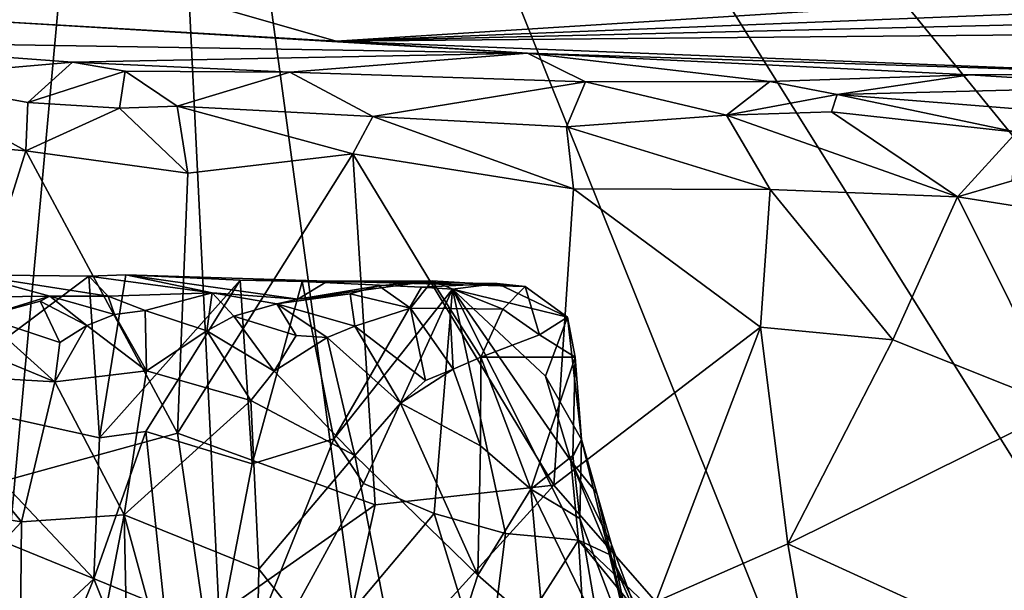
# Model space of a CAD drawing. Units: metres. Extents: x 27.03 to 28.93, y -0.41 to 2.61.
# Drawn here: x 28.21 to 28.46, y -0.13 to 0.01 of the extents above; entities that cross this region are included whole.
import ezdxf

# ---------------------------------------------------------------- set-up
doc = ezdxf.new("R2010")
doc.units = ezdxf.units.M

msp = doc.modelspace()

# ---------------------------------------------------------------- linework, layer by layer
at = {"layer": '1'}
for points in [[(28.12659, -0.26345, -0.20618), (28.1512, 0.50288, -0.21281), (28.24121, 0.24661, -0.21329)], [(28.68836, -0.30184, -0.20447), (28.32071, 0.27232, -0.21267), (28.74239, 0.40161, -0.2101)], [(28.24121, 0.24661, -0.21329), (28.32071, 0.27232, -0.21267), (28.68836, -0.30184, -0.20447)], [(28.19391, -0.27016, -0.2061), (28.12659, -0.26345, -0.20618), (28.24121, 0.24661, -0.21329)], [(28.19391, -0.27016, -0.2061), (28.24121, 0.24661, -0.21329), (28.26657, -0.27324, -0.2066)], [(28.31311, -0.28229, -0.20565), (28.26657, -0.27324, -0.2066), (28.24121, 0.24661, -0.21329)], [(28.31311, -0.28229, -0.20565), (28.24121, 0.24661, -0.21329), (28.45727, -0.29174, -0.20601)], [(28.45727, -0.29174, -0.20601), (28.24121, 0.24661, -0.21329), (28.57863, -0.29253, -0.20551)], [(28.57863, -0.29253, -0.20551), (28.24121, 0.24661, -0.21329), (28.68836, -0.30184, -0.20447)], [(28.19715, 0.00832, 1.77571), (28.28947, 0.0029, 1.7625), (28.0735, 0.06477, 2.47456)], [(28.0735, 0.06477, 2.47456), (28.28947, 0.0029, 1.7625), (28.7419, 0.03146, 2.42084)], [(28.7419, 0.03146, 2.42084), (28.28947, 0.0029, 1.7625), (28.74898, 0.02123, 2.28027)], [(28.74898, 0.02123, 2.28027), (28.28947, 0.0029, 1.7625), (28.73929, 0.01377, 2.16624)], [(28.57312, 0.00552, 1.95698), (28.73929, 0.01377, 2.16624), (28.28947, 0.0029, 1.7625)], [(28.19715, 0.00832, 1.77571), (28.1521, 0.00295, 1.65417), (28.33752, -0.00005, 1.69482)], [(28.28947, 0.0029, 1.7625), (28.19715, 0.00832, 1.77571), (28.33752, -0.00005, 1.69482)], [(28.28947, 0.0029, 1.7625), (28.49927, -0.00537, 1.7815), (28.57312, 0.00552, 1.95698)], [(28.17822, -0.00624, 1.6312), (28.22338, -0.0023, 1.64221), (28.1521, 0.00295, 1.65417)], [(28.1521, 0.00295, 1.65417), (28.22338, -0.0023, 1.64221), (28.33752, -0.00005, 1.69482)], [(28.28947, 0.0029, 1.7625), (28.33752, -0.00005, 1.69482), (28.49927, -0.00537, 1.7815)], [(28.22338, -0.0023, 1.64221), (28.17822, -0.00624, 1.6312), (28.21217, -0.01242, 1.62962)], [(28.22338, -0.0023, 1.64221), (28.21217, -0.01242, 1.62962), (28.23654, -0.00459, 1.63762)], [(28.22338, -0.0023, 1.64221), (28.27783, -0.00488, 1.63867), (28.33752, -0.00005, 1.69482)], [(28.23654, -0.00459, 1.63762), (28.27783, -0.00488, 1.63867), (28.22338, -0.0023, 1.64221)], [(28.27783, -0.00488, 1.63867), (28.35201, -0.00725, 1.62697), (28.33752, -0.00005, 1.69482)], [(28.33752, -0.00005, 1.69482), (28.39832, -0.00719, 1.61913), (28.44849, -0.00554, 1.64472)], [(28.33752, -0.00005, 1.69482), (28.35201, -0.00725, 1.62697), (28.39832, -0.00719, 1.61913)], [(28.33752, -0.00005, 1.69482), (28.44849, -0.00554, 1.64472), (28.49927, -0.00537, 1.7815)], [(28.23654, -0.00459, 1.63762), (28.21217, -0.01242, 1.62962), (28.2351, -0.01389, 1.62906)], [(28.23654, -0.00459, 1.63762), (28.2351, -0.01389, 1.62906), (28.24964, -0.01338, 1.62874)], [(28.23654, -0.00459, 1.63762), (28.24964, -0.01338, 1.62874), (28.27783, -0.00488, 1.63867)], [(28.27783, -0.00488, 1.63867), (28.24964, -0.01338, 1.62874), (28.29868, -0.01596, 1.62413)], [(28.27783, -0.00488, 1.63867), (28.29868, -0.01596, 1.62413), (28.35201, -0.00725, 1.62697)], [(28.17822, -0.00624, 1.6312), (28.16643, -0.02062, 1.62131), (28.2116, -0.02455, 1.62428)], [(28.17822, -0.00624, 1.6312), (28.2116, -0.02455, 1.62428), (28.21217, -0.01242, 1.62962)], [(28.35201, -0.00725, 1.62697), (28.29868, -0.01596, 1.62413), (28.34728, -0.01855, 1.61499)], [(28.35201, -0.00725, 1.62697), (28.34728, -0.01855, 1.61499), (28.38745, -0.01566, 1.60547)], [(28.35201, -0.00725, 1.62697), (28.38745, -0.01566, 1.60547), (28.39832, -0.00719, 1.61913)], [(28.39832, -0.00719, 1.61913), (28.38745, -0.01566, 1.60547), (28.41518, -0.01041, 1.60596)], [(28.39832, -0.00719, 1.61913), (28.41518, -0.01041, 1.60596), (28.44849, -0.00554, 1.64472)], [(28.44849, -0.00554, 1.64472), (28.41518, -0.01041, 1.60596), (28.49479, -0.00848, 1.60394)], [(28.44849, -0.00554, 1.64472), (28.49479, -0.00848, 1.60394), (28.49927, -0.00537, 1.7815)], [(28.41518, -0.01041, 1.60596), (28.4655, -0.0145, 1.58451), (28.49479, -0.00848, 1.60394)], [(28.41518, -0.01041, 1.60596), (28.38745, -0.01566, 1.60547), (28.41379, -0.01483, 1.59909)], [(28.41518, -0.01041, 1.60596), (28.41379, -0.01483, 1.59909), (28.46017, -0.0199, 1.5767)], [(28.41518, -0.01041, 1.60596), (28.46017, -0.0199, 1.5767), (28.4655, -0.0145, 1.58451)], [(28.21217, -0.01242, 1.62962), (28.2116, -0.02455, 1.62428), (28.2351, -0.01389, 1.62906)], [(28.2351, -0.01389, 1.62906), (28.2116, -0.02455, 1.62428), (28.25227, -0.03021, 1.62278)], [(28.2351, -0.01389, 1.62906), (28.25227, -0.03021, 1.62278), (28.24964, -0.01338, 1.62874)], [(28.25227, -0.03021, 1.62278), (28.29363, -0.02534, 1.62015), (28.24964, -0.01338, 1.62874)], [(28.29868, -0.01596, 1.62413), (28.24964, -0.01338, 1.62874), (28.29363, -0.02534, 1.62015)], [(28.29868, -0.01596, 1.62413), (28.29363, -0.02534, 1.62015), (28.34903, -0.03414, 1.60725)], [(28.29868, -0.01596, 1.62413), (28.34903, -0.03414, 1.60725), (28.34728, -0.01855, 1.61499)], [(28.34728, -0.01855, 1.61499), (28.39839, -0.03428, 1.59119), (28.38745, -0.01566, 1.60547)], [(28.41379, -0.01483, 1.59909), (28.38745, -0.01566, 1.60547), (28.44535, -0.03611, 1.57095)], [(28.38745, -0.01566, 1.60547), (28.39839, -0.03428, 1.59119), (28.44535, -0.03611, 1.57095)], [(28.41379, -0.01483, 1.59909), (28.44535, -0.03611, 1.57095), (28.46017, -0.0199, 1.5767)], [(28.34728, -0.01855, 1.61499), (28.34903, -0.03414, 1.60725), (28.39839, -0.03428, 1.59119)], [(28.16643, -0.02062, 1.62131), (28.18375, -0.11359, 1.60917), (28.2116, -0.02455, 1.62428)], [(28.44535, -0.03611, 1.57095), (28.45906, -0.03208, 1.56688), (28.46017, -0.0199, 1.5767)], [(28.2116, -0.02455, 1.62428), (28.18375, -0.11359, 1.60917), (28.24967, -0.09542, 1.61054)], [(28.2116, -0.02455, 1.62428), (28.24967, -0.09542, 1.61054), (28.25227, -0.03021, 1.62278)], [(28.25227, -0.03021, 1.62278), (28.24967, -0.09542, 1.61054), (28.29363, -0.02534, 1.62015)], [(28.29363, -0.02534, 1.62015), (28.24967, -0.09542, 1.61054), (28.29929, -0.11342, 1.6)], [(28.29363, -0.02534, 1.62015), (28.29929, -0.11342, 1.6), (28.34413, -0.10847, 1.59193)], [(28.34903, -0.03414, 1.60725), (28.29363, -0.02534, 1.62015), (28.34413, -0.10847, 1.59193)], [(28.45906, -0.03208, 1.56688), (28.44535, -0.03611, 1.57095), (28.50843, -0.0461, 1.53296)], [(28.34903, -0.03414, 1.60725), (28.34413, -0.10847, 1.59193), (28.39591, -0.06889, 1.5828)], [(28.34903, -0.03414, 1.60725), (28.39591, -0.06889, 1.5828), (28.39839, -0.03428, 1.59119)], [(28.39839, -0.03428, 1.59119), (28.39591, -0.06889, 1.5828), (28.42911, -0.07203, 1.56828)], [(28.39839, -0.03428, 1.59119), (28.42911, -0.07203, 1.56828), (28.44535, -0.03611, 1.57095)], [(28.44535, -0.03611, 1.57095), (28.42911, -0.07203, 1.56828), (28.47171, -0.08898, 1.54375)], [(28.44535, -0.03611, 1.57095), (28.47171, -0.08898, 1.54375), (28.50843, -0.0461, 1.53296)], [(28.19796, -0.05573, 0.8816), (28.17643, -0.0616, 0.82334), (28.21766, -0.06109, 0.83846)], [(28.18613, -0.08691, 0.93251), (28.19796, -0.05573, 0.8816), (28.22746, -0.05607, 0.89879)], [(28.23009, -0.0966, 0.94322), (28.18613, -0.08691, 0.93251), (28.22746, -0.05607, 0.89879)], [(28.19796, -0.05573, 0.8816), (28.21766, -0.06109, 0.83846), (28.2323, -0.0611, 0.85237)], [(28.19796, -0.05573, 0.8816), (28.2323, -0.0611, 0.85237), (28.22746, -0.05607, 0.89879)], [(28.22746, -0.05607, 0.89879), (28.2584, -0.06021, 0.86159), (28.23673, -0.05574, 0.90686)], [(28.23009, -0.0966, 0.94322), (28.22746, -0.05607, 0.89879), (28.23673, -0.05574, 0.90686)], [(28.22746, -0.05607, 0.89879), (28.2323, -0.0611, 0.85237), (28.2584, -0.06021, 0.86159)], [(28.23009, -0.0966, 0.94322), (28.23673, -0.05574, 0.90686), (28.26542, -0.05706, 0.92104)], [(28.2584, -0.06021, 0.86159), (28.27989, -0.0618, 0.87743), (28.23673, -0.05574, 0.90686)], [(28.23673, -0.05574, 0.90686), (28.27989, -0.0618, 0.87743), (28.28731, -0.0573, 0.91811)], [(28.26542, -0.05706, 0.92104), (28.23673, -0.05574, 0.90686), (28.28731, -0.0573, 0.91811)], [(28.24176, -0.09502, 0.94678), (28.23009, -0.0966, 0.94322), (28.26542, -0.05706, 0.92104)], [(28.26839, -0.10313, 0.95996), (28.24176, -0.09502, 0.94678), (28.26542, -0.05706, 0.92104)], [(28.28092, -0.05742, 0.93577), (28.26542, -0.05706, 0.92104), (28.28731, -0.0573, 0.91811)], [(28.28092, -0.05742, 0.93577), (28.26839, -0.10313, 0.95996), (28.26542, -0.05706, 0.92104)], [(28.28092, -0.05742, 0.93577), (28.28888, -0.09684, 0.96858), (28.26839, -0.10313, 0.95996)], [(28.28731, -0.0573, 0.91811), (28.27989, -0.0618, 0.87743), (28.31359, -0.05725, 0.89997)], [(28.31359, -0.05725, 0.89997), (28.27989, -0.0618, 0.87743), (28.30017, -0.05848, 0.8851)], [(28.27989, -0.0618, 0.87743), (28.293, -0.06048, 0.87829), (28.30017, -0.05848, 0.8851)], [(28.28092, -0.05742, 0.93577), (28.28731, -0.0573, 0.91811), (28.32985, -0.05793, 0.94555)], [(28.3109, -0.05885, 0.95068), (28.28092, -0.05742, 0.93577), (28.32985, -0.05793, 0.94555)], [(28.28092, -0.05742, 0.93577), (28.3109, -0.05885, 0.95068), (28.28888, -0.09684, 0.96858)], [(28.28731, -0.0573, 0.91811), (28.31359, -0.05725, 0.89997), (28.33692, -0.05868, 0.93798)], [(28.32985, -0.05793, 0.94555), (28.28731, -0.0573, 0.91811), (28.33692, -0.05868, 0.93798)], [(28.28888, -0.09684, 0.96858), (28.3109, -0.05885, 0.95068), (28.31866, -0.05935, 0.95809)], [(28.30017, -0.05848, 0.8851), (28.293, -0.06048, 0.87829), (28.30811, -0.06412, 0.87892)], [(28.31359, -0.05725, 0.89997), (28.30017, -0.05848, 0.8851), (28.30811, -0.06412, 0.87892)], [(28.31359, -0.05725, 0.89997), (28.30811, -0.06412, 0.87892), (28.31801, -0.06418, 0.88843)], [(28.31866, -0.05935, 0.95809), (28.3109, -0.05885, 0.95068), (28.32985, -0.05793, 0.94555)], [(28.31359, -0.05725, 0.89997), (28.31801, -0.06418, 0.88843), (28.33133, -0.06432, 0.90113)], [(28.33692, -0.05868, 0.93798), (28.31359, -0.05725, 0.89997), (28.33133, -0.06432, 0.90113)], [(28.31866, -0.05935, 0.95809), (28.32985, -0.05793, 0.94555), (28.34749, -0.06631, 0.93121)], [(28.32985, -0.05793, 0.94555), (28.33692, -0.05868, 0.93798), (28.34749, -0.06631, 0.93121)], [(28.33692, -0.05868, 0.93798), (28.33133, -0.06432, 0.90113), (28.3405, -0.07081, 0.90998)], [(28.34749, -0.06631, 0.93121), (28.33692, -0.05868, 0.93798), (28.3405, -0.07081, 0.90998)], [(28.21766, -0.06109, 0.83846), (28.17643, -0.0616, 0.82334), (28.20073, -0.06628, 0.82108)], [(28.21766, -0.06109, 0.83846), (28.20073, -0.06628, 0.82108), (28.21522, -0.06236, 0.83211)], [(28.21766, -0.06109, 0.83846), (28.21522, -0.06236, 0.83211), (28.22693, -0.06841, 0.82914)], [(28.21766, -0.06109, 0.83846), (28.22693, -0.06841, 0.82914), (28.23392, -0.06569, 0.83578)], [(28.2323, -0.0611, 0.85237), (28.21766, -0.06109, 0.83846), (28.23392, -0.06569, 0.83578)], [(28.2584, -0.06021, 0.86159), (28.2323, -0.0611, 0.85237), (28.24157, -0.06466, 0.84309)], [(28.2323, -0.0611, 0.85237), (28.23392, -0.06569, 0.83578), (28.24157, -0.06466, 0.84309)], [(28.2584, -0.06021, 0.86159), (28.24157, -0.06466, 0.84309), (28.25702, -0.06973, 0.84407)], [(28.2584, -0.06021, 0.86159), (28.25702, -0.06973, 0.84407), (28.26379, -0.06606, 0.85048)], [(28.2584, -0.06021, 0.86159), (28.26379, -0.06606, 0.85048), (28.2746, -0.06297, 0.86113)], [(28.2584, -0.06021, 0.86159), (28.2746, -0.06297, 0.86113), (28.27989, -0.0618, 0.87743)], [(28.27989, -0.0618, 0.87743), (28.2746, -0.06297, 0.86113), (28.293, -0.06048, 0.87829)], [(28.293, -0.06048, 0.87829), (28.2746, -0.06297, 0.86113), (28.29418, -0.06863, 0.86571)], [(28.29631, -0.10808, 0.97534), (28.28888, -0.09684, 0.96858), (28.31866, -0.05935, 0.95809)], [(28.293, -0.06048, 0.87829), (28.29418, -0.06863, 0.86571), (28.30811, -0.06412, 0.87892)], [(28.31404, -0.1156, 0.98677), (28.29631, -0.10808, 0.97534), (28.31866, -0.05935, 0.95809)], [(28.31404, -0.1156, 0.98677), (28.31866, -0.05935, 0.95809), (28.33201, -0.12061, 0.99981)], [(28.33201, -0.12061, 0.99981), (28.31866, -0.05935, 0.95809), (28.3503, -0.12234, 1.01494)], [(28.34833, -0.10238, 0.96914), (28.31866, -0.05935, 0.95809), (28.34198, -0.08117, 0.95008)], [(28.31866, -0.05935, 0.95809), (28.34749, -0.06631, 0.93121), (28.34198, -0.08117, 0.95008)], [(28.31866, -0.05935, 0.95809), (28.34833, -0.10238, 0.96914), (28.3503, -0.12234, 1.01494)], [(28.21522, -0.06236, 0.83211), (28.20073, -0.06628, 0.82108), (28.22017, -0.07267, 0.823)], [(28.21522, -0.06236, 0.83211), (28.22017, -0.07267, 0.823), (28.22693, -0.06841, 0.82914)], [(28.2746, -0.06297, 0.86113), (28.26379, -0.06606, 0.85048), (28.27946, -0.07095, 0.85169)], [(28.2746, -0.06297, 0.86113), (28.27946, -0.07095, 0.85169), (28.28722, -0.07146, 0.85911)], [(28.2746, -0.06297, 0.86113), (28.28722, -0.07146, 0.85911), (28.29418, -0.06863, 0.86571)], [(28.30811, -0.06412, 0.87892), (28.29418, -0.06863, 0.86571), (28.31192, -0.08225, 0.86903)], [(28.30811, -0.06412, 0.87892), (28.31192, -0.08225, 0.86903), (28.31888, -0.0794, 0.87564)], [(28.31801, -0.06418, 0.88843), (28.30811, -0.06412, 0.87892), (28.31888, -0.0794, 0.87564)], [(28.31801, -0.06418, 0.88843), (28.31888, -0.0794, 0.87564), (28.3258, -0.07635, 0.88219)], [(28.31801, -0.06418, 0.88843), (28.3258, -0.07635, 0.88219), (28.33133, -0.06432, 0.90113)], [(28.20073, -0.06628, 0.82108), (28.19014, -0.07068, 0.81424), (28.21892, -0.08253, 0.81803)], [(28.20073, -0.06628, 0.82108), (28.21892, -0.08253, 0.81803), (28.22017, -0.07267, 0.823)], [(28.23392, -0.06569, 0.83578), (28.22693, -0.06841, 0.82914), (28.24189, -0.07985, 0.82974)], [(28.24157, -0.06466, 0.84309), (28.23392, -0.06569, 0.83578), (28.24189, -0.07985, 0.82974)], [(28.24157, -0.06466, 0.84309), (28.24189, -0.07985, 0.82974), (28.25702, -0.06973, 0.84407)], [(28.26379, -0.06606, 0.85048), (28.25702, -0.06973, 0.84407), (28.27394, -0.07987, 0.84656)], [(28.26379, -0.06606, 0.85048), (28.27394, -0.07987, 0.84656), (28.27946, -0.07095, 0.85169)], [(28.33133, -0.06432, 0.90113), (28.3258, -0.07635, 0.88219), (28.3405, -0.07081, 0.90998)], [(28.34749, -0.06631, 0.93121), (28.3405, -0.07081, 0.90998), (28.34945, -0.07636, 0.91861)], [(28.34749, -0.06631, 0.93121), (28.35104, -0.09701, 0.94119), (28.34198, -0.08117, 0.95008)], [(28.34749, -0.06631, 0.93121), (28.34945, -0.07636, 0.91861), (28.35104, -0.09701, 0.94119)], [(28.22017, -0.07267, 0.823), (28.21892, -0.08253, 0.81803), (28.22693, -0.06841, 0.82914)], [(28.22693, -0.06841, 0.82914), (28.21892, -0.08253, 0.81803), (28.24189, -0.07985, 0.82974)], [(28.29418, -0.06863, 0.86571), (28.28722, -0.07146, 0.85911), (28.30563, -0.0879, 0.86311)], [(28.29418, -0.06863, 0.86571), (28.30563, -0.0879, 0.86311), (28.31192, -0.08225, 0.86903)], [(28.34413, -0.10847, 1.59193), (28.36972, -0.13777, 1.58236), (28.39591, -0.06889, 1.5828)], [(28.39591, -0.06889, 1.5828), (28.36972, -0.13777, 1.58236), (28.4028, -0.12326, 1.57235)], [(28.39591, -0.06889, 1.5828), (28.4028, -0.12326, 1.57235), (28.42911, -0.07203, 1.56828)], [(28.19014, -0.07068, 0.81424), (28.1797, -0.08027, 0.80695), (28.21892, -0.08253, 0.81803)], [(28.25702, -0.06973, 0.84407), (28.24189, -0.07985, 0.82974), (28.26805, -0.08724, 0.84104)], [(28.25702, -0.06973, 0.84407), (28.26805, -0.08724, 0.84104), (28.27394, -0.07987, 0.84656)], [(28.27946, -0.07095, 0.85169), (28.27394, -0.07987, 0.84656), (28.28722, -0.07146, 0.85911)], [(28.28722, -0.07146, 0.85911), (28.27394, -0.07987, 0.84656), (28.29415, -0.10109, 0.85263)], [(28.28722, -0.07146, 0.85911), (28.29415, -0.10109, 0.85263), (28.30563, -0.0879, 0.86311)], [(28.3405, -0.07081, 0.90998), (28.3258, -0.07635, 0.88219), (28.34945, -0.07636, 0.91861)], [(28.42911, -0.07203, 1.56828), (28.4028, -0.12326, 1.57235), (28.47171, -0.08898, 1.54375)], [(28.3258, -0.07635, 0.88219), (28.31888, -0.0794, 0.87564), (28.32568, -0.09863, 0.88198)], [(28.33831, -0.10952, 0.89831), (28.3258, -0.07635, 0.88219), (28.32568, -0.09863, 0.88198)], [(28.34945, -0.07636, 0.91861), (28.3258, -0.07635, 0.88219), (28.33831, -0.10952, 0.89831)], [(28.33831, -0.10952, 0.89831), (28.34887, -0.10106, 0.92088), (28.34945, -0.07636, 0.91861)], [(28.34945, -0.07636, 0.91861), (28.34887, -0.10106, 0.92088), (28.35104, -0.09701, 0.94119)], [(28.1797, -0.08027, 0.80695), (28.1583, -0.10953, 0.79486), (28.21059, -0.11768, 0.80743)], [(28.1797, -0.08027, 0.80695), (28.21059, -0.11768, 0.80743), (28.21892, -0.08253, 0.81803)], [(28.24189, -0.07985, 0.82974), (28.21892, -0.08253, 0.81803), (28.23629, -0.11595, 0.81794)], [(28.24189, -0.07985, 0.82974), (28.23629, -0.11595, 0.81794), (28.26805, -0.08724, 0.84104)], [(28.27394, -0.07987, 0.84656), (28.26805, -0.08724, 0.84104), (28.29415, -0.10109, 0.85263)], [(28.31192, -0.08225, 0.86903), (28.30563, -0.0879, 0.86311), (28.31888, -0.0794, 0.87564)], [(28.32568, -0.09863, 0.88198), (28.31888, -0.0794, 0.87564), (28.30563, -0.0879, 0.86311)], [(28.34198, -0.08117, 0.95008), (28.35104, -0.09701, 0.94119), (28.34833, -0.10238, 0.96914)], [(28.21892, -0.08253, 0.81803), (28.21059, -0.11768, 0.80743), (28.23629, -0.11595, 0.81794)], [(28.1582, -0.19762, 0.94791), (28.18613, -0.08691, 0.93251), (28.22874, -0.13203, 0.95068)], [(28.18613, -0.08691, 0.93251), (28.23009, -0.0966, 0.94322), (28.22874, -0.13203, 0.95068)], [(28.23629, -0.11595, 0.81794), (28.27013, -0.12957, 0.83595), (28.26805, -0.08724, 0.84104)], [(28.26805, -0.08724, 0.84104), (28.27013, -0.12957, 0.83595), (28.29415, -0.10109, 0.85263)], [(28.30563, -0.0879, 0.86311), (28.29415, -0.10109, 0.85263), (28.32503, -0.13106, 0.87434)], [(28.32503, -0.13106, 0.87434), (28.32568, -0.09863, 0.88198), (28.30563, -0.0879, 0.86311)], [(28.4028, -0.12326, 1.57235), (28.4584, -0.14864, 1.54474), (28.47171, -0.08898, 1.54375)], [(28.18375, -0.11359, 1.60917), (28.25663, -0.14341, 1.60149), (28.24967, -0.09542, 1.61054)], [(28.22874, -0.13203, 0.95068), (28.23009, -0.0966, 0.94322), (28.24176, -0.09502, 0.94678)], [(28.22874, -0.13203, 0.95068), (28.24176, -0.09502, 0.94678), (28.2517, -0.18972, 0.96989)], [(28.2517, -0.18972, 0.96989), (28.24176, -0.09502, 0.94678), (28.26839, -0.10313, 0.95996)], [(28.24967, -0.09542, 1.61054), (28.25663, -0.14341, 1.60149), (28.29929, -0.11342, 1.6)], [(28.2517, -0.18972, 0.96989), (28.26839, -0.10313, 0.95996), (28.28888, -0.09684, 0.96858)], [(28.2517, -0.18972, 0.96989), (28.28888, -0.09684, 0.96858), (28.29631, -0.10808, 0.97534)], [(28.32568, -0.09863, 0.88198), (28.32503, -0.13106, 0.87434), (28.33831, -0.10952, 0.89831)], [(28.35487, -0.11048, 0.95789), (28.34833, -0.10238, 0.96914), (28.35104, -0.09701, 0.94119)], [(28.35061, -0.1169, 0.91997), (28.35104, -0.09701, 0.94119), (28.34887, -0.10106, 0.92088)], [(28.35061, -0.1169, 0.91997), (28.36509, -0.155, 0.95712), (28.35104, -0.09701, 0.94119)], [(28.35487, -0.11048, 0.95789), (28.35104, -0.09701, 0.94119), (28.36509, -0.155, 0.95712)], [(28.27013, -0.12957, 0.83595), (28.30949, -0.1791, 0.85798), (28.29415, -0.10109, 0.85263)], [(28.29415, -0.10109, 0.85263), (28.30949, -0.1791, 0.85798), (28.32503, -0.13106, 0.87434)], [(28.34887, -0.10106, 0.92088), (28.33831, -0.10952, 0.89831), (28.35061, -0.1169, 0.91997)], [(28.34833, -0.10238, 0.96914), (28.35859, -0.12341, 0.96898), (28.35821, -0.126, 0.9896)], [(28.35821, -0.126, 0.9896), (28.3503, -0.12234, 1.01494), (28.34833, -0.10238, 0.96914)], [(28.35487, -0.11048, 0.95789), (28.35859, -0.12341, 0.96898), (28.34833, -0.10238, 0.96914)], [(28.2517, -0.18972, 0.96989), (28.29631, -0.10808, 0.97534), (28.31404, -0.1156, 0.98677)], [(28.29929, -0.11342, 1.6), (28.28639, -0.1719, 1.59711), (28.34413, -0.10847, 1.59193)], [(28.34413, -0.10847, 1.59193), (28.28639, -0.1719, 1.59711), (28.36972, -0.13777, 1.58236)], [(28.1583, -0.10953, 0.79486), (28.16962, -0.16167, 0.79048), (28.21059, -0.11768, 0.80743)], [(28.34159, -0.14556, 0.88814), (28.33831, -0.10952, 0.89831), (28.32503, -0.13106, 0.87434)], [(28.33831, -0.10952, 0.89831), (28.34159, -0.14556, 0.88814), (28.35548, -0.14495, 0.92157)], [(28.33831, -0.10952, 0.89831), (28.35548, -0.14495, 0.92157), (28.35061, -0.1169, 0.91997)], [(28.36509, -0.155, 0.95712), (28.35859, -0.12341, 0.96898), (28.35487, -0.11048, 0.95789)], [(28.18375, -0.11359, 1.60917), (28.20736, -0.18817, 1.60112), (28.25663, -0.14341, 1.60149)], [(28.29929, -0.11342, 1.6), (28.25663, -0.14341, 1.60149), (28.28639, -0.1719, 1.59711)], [(28.2092, -0.25668, 0.79058), (28.23933, -0.25903, 0.80208), (28.23629, -0.11595, 0.81794)], [(28.21059, -0.11768, 0.80743), (28.2092, -0.25668, 0.79058), (28.23629, -0.11595, 0.81794)], [(28.23629, -0.11595, 0.81794), (28.23933, -0.25903, 0.80208), (28.26797, -0.23223, 0.8213)], [(28.23629, -0.11595, 0.81794), (28.26797, -0.23223, 0.8213), (28.27013, -0.12957, 0.83595)], [(28.2517, -0.18972, 0.96989), (28.31404, -0.1156, 0.98677), (28.32718, -0.15846, 1.00617)], [(28.32718, -0.15846, 1.00617), (28.31404, -0.1156, 0.98677), (28.33201, -0.12061, 0.99981)], [(28.21059, -0.11768, 0.80743), (28.16962, -0.16167, 0.79048), (28.2092, -0.25668, 0.79058)], [(28.36509, -0.155, 0.95712), (28.35061, -0.1169, 0.91997), (28.35548, -0.14495, 0.92157)], [(28.32718, -0.15846, 1.00617), (28.33201, -0.12061, 0.99981), (28.3503, -0.12234, 1.01494)], [(28.35464, -0.19423, 1.04115), (28.32718, -0.15846, 1.00617), (28.3503, -0.12234, 1.01494)], [(28.35464, -0.19423, 1.04115), (28.3503, -0.12234, 1.01494), (28.37369, -0.14458, 1.04255)], [(28.3503, -0.12234, 1.01494), (28.36613, -0.14172, 1.00832), (28.37369, -0.14458, 1.04255)], [(28.3503, -0.12234, 1.01494), (28.35821, -0.126, 0.9896), (28.36613, -0.14172, 1.00832)], [(28.36777, -0.14807, 0.9922), (28.35821, -0.126, 0.9896), (28.35859, -0.12341, 0.96898)], [(28.36777, -0.14807, 0.9922), (28.35859, -0.12341, 0.96898), (28.36509, -0.155, 0.95712)], [(28.36972, -0.13777, 1.58236), (28.41863, -0.21455, 1.55971), (28.4028, -0.12326, 1.57235)], [(28.4028, -0.12326, 1.57235), (28.41863, -0.21455, 1.55971), (28.4584, -0.14864, 1.54474)], [(28.35821, -0.126, 0.9896), (28.36777, -0.14807, 0.9922), (28.36613, -0.14172, 1.00832)], [(28.30949, -0.1791, 0.85798), (28.27013, -0.12957, 0.83595), (28.26797, -0.23223, 0.8213)], [(28.199, -0.20421, 0.95571), (28.1582, -0.19762, 0.94791), (28.22874, -0.13203, 0.95068)], [(28.199, -0.20421, 0.95571), (28.22874, -0.13203, 0.95068), (28.2517, -0.18972, 0.96989)], [(28.32503, -0.13106, 0.87434), (28.30949, -0.1791, 0.85798), (28.34159, -0.14556, 0.88814)]]:
    msp.add_3dface(points, dxfattribs=at)

doc.saveas('drawing.dxf')
